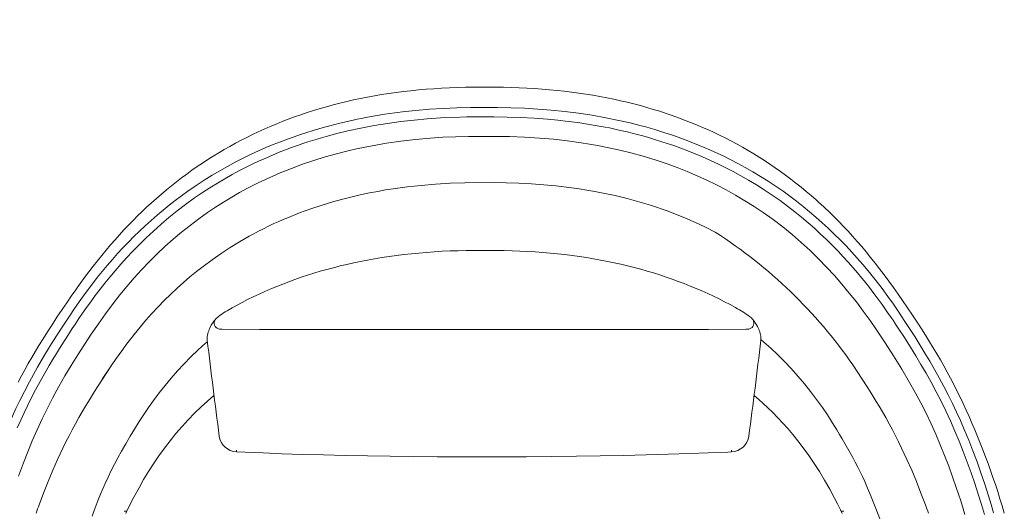
# Model space of a CAD drawing. Units: millimetres. Extents: x -10931 to -1643, y -1863 to 11424.
# Drawn here: x -3212 to -2483, y 9293 to 9657 of the extents above; entities that cross this region are included whole.
import ezdxf

# ---------------------------------------------------------------- set-up
doc = ezdxf.new("R2010")
doc.units = ezdxf.units.MM
doc.header["$MEASUREMENT"] = 0
doc.layers.add('0_Pen_No__7', color=7, linetype='Continuous', lineweight=18)
doc.layers.add('0_Pen_No__8', color=250, linetype='Continuous', lineweight=18)
doc.styles.add('GENERATED_STYLE_1', font='arial.ttf')
doc.dimstyles.new('GENERATED_STYLE__3', dxfattribs={"dimtxt": 200, "dimasz": 95, "dimexe": 0.18, "dimexo": 0.0625, "dimgap": 0.09, "dimtad": 0, "dimdec": 0, "dimlfac": 0.1, "dimzin": 0, "dimdsep": 46, "dimtxsty": 'GENERATED_STYLE_1', "dimblk": 'ARROWHEAD_0', "dimblk1": 'ARROWHEAD_0', "dimblk2": 'ARROWHEAD_0', "dimcen": 0.09, "dimse1": 1, "dimse2": 1, "dimclrd": 7, "dimclre": 7, "dimclrt": 7, "dimadec": 0, "dimazin": 0, "dimtfac": 1, "dimtdec": 4, "dimtmove": 0, "dimatfit": 3, "dimfxl": 0, "dimtolj": 1, "dimtzin": 0, "dimarcsym": 0})

# ---------------------------------------------------------------- blocks, each defined once
blk = doc.blocks.new('*D17')
at = {"layer": '0_Pen_No__7', "color": 7, "linetype": 'Continuous', "lineweight": 18}
for p, q in [((-3436.63, 9607.14), (-3436.63, 9657.14)), ((-3436.63, 9317.47), (-3436.63, 9607.14)), ((-3436.63, 8674.51), (-3436.63, 8964.17)), ((-3436.63, 8624.51), (-3436.63, 8674.51))]:
    blk.add_line(p, q, dxfattribs=at)
at = {"layer": '0_Pen_No__7', "color": 7, "lineweight": 18, "insert": (-3336.63, 8989.05), "char_height": 200, "attachment_point": 7, "rotation": 90, "style": 'GENERATED_STYLE_1'}
blk.add_mtext('\\A1;{\\pql;\\fArial|b0|i0|c0|p34;93}', dxfattribs=at)
blk = doc.blocks.new('ARROWHEAD_0')
at = {"color": 0, "linetype": 'Continuous', "lineweight": 0}
for p, q in [((0, -0.5), (0, 0.5)), ((0, 0), (-1, 0))]:
    blk.add_line(p, q, dxfattribs=at)

msp = doc.modelspace()

# ---------------------------------------------------------------- linework, layer by layer
at = {"layer": '0_Pen_No__7', "color": 7, "linetype": 'Continuous', "lineweight": 18}
for p, q in [((-3087.27, 9530.38), (-3087.27, 9530.39)), ((-2651.56, 9533.49), (-2651.56, 9533.49)), ((-3132.75, 9293.01), (-3134.74, 9293)), ((-2601.73, 9293), (-2603.73, 9293.01))]:
    msp.add_line(p, q, dxfattribs=at)
at = {"layer": '0_Pen_No__7', "color": 7, "linetype": 'Continuous', "lineweight": 18, "flags": 128}
for points in [[(-2619.71, 9521.3), (-2622.27, 9523.6), (-2625.95, 9526.83), (-2629.68, 9529.99), (-2633.43, 9533.08), (-2637.21, 9536.1), (-2641.02, 9539.06), (-2644.86, 9541.94), (-2648.73, 9544.75), (-2652.63, 9547.5), (-2656.55, 9550.17), (-2660.5, 9552.78), (-2664.48, 9555.32), (-2668.5, 9557.8), (-2672.57, 9560.23), (-2676.67, 9562.6), (-2680.8, 9564.89), (-2684.95, 9567.12), (-2689.15, 9569.29), (-2693.39, 9571.4), (-2697.67, 9573.46), (-2701.99, 9575.45), (-2706.35, 9577.38), (-2710.75, 9579.26), (-2715.2, 9581.08), (-2719.69, 9582.83), (-2724.23, 9584.53), (-2728.81, 9586.17), (-2733.43, 9587.75), (-2738.11, 9589.26), (-2742.82, 9590.72), (-2747.59, 9592.12), (-2752.41, 9593.46), (-2757.27, 9594.75), (-2762.19, 9595.96), (-2767.13, 9597.12), (-2772.13, 9598.21), (-2777.19, 9599.25), (-2782.32, 9600.22), (-2787.5, 9601.14), (-2792.73, 9601.99), (-2798.02, 9602.78), (-2803.34, 9603.5), (-2808.72, 9604.16), (-2814.13, 9604.75), (-2819.63, 9605.28), (-2825.19, 9605.75), (-2830.81, 9606.15), (-2836.48, 9606.48), (-2842.21, 9606.75), (-2848.01, 9606.95), (-2853.87, 9607.08), (-2859.8, 9607.14), (-2865.81, 9607.14), (-2881.85, 9607.06), (-2887.83, 9606.9), (-2893.75, 9606.68), (-2899.61, 9606.39), (-2905.4, 9606.02), (-2911.12, 9605.59), (-2916.78, 9605.09), (-2922.36, 9604.53), (-2927.87, 9603.89), (-2933.32, 9603.2), (-2938.72, 9602.43), (-2944.06, 9601.6), (-2949.34, 9600.71), (-2954.56, 9599.75), (-2959.72, 9598.73), (-2964.83, 9597.65), (-2969.89, 9596.5), (-2974.89, 9595.29), (-2979.85, 9594.02), (-2984.74, 9592.69), (-2989.55, 9591.31), (-2994.34, 9589.85), (-2999.1, 9588.34), (-3003.81, 9586.76), (-3008.48, 9585.11), (-3013.1, 9583.41), (-3017.66, 9581.66), (-3022.17, 9579.84), (-3026.61, 9577.98), (-3030.99, 9576.06), (-3035.31, 9574.09), (-3039.62, 9572.05), (-3043.89, 9569.95), (-3048.12, 9567.78), (-3052.31, 9565.56), (-3056.46, 9563.27), (-3060.57, 9560.93), (-3064.65, 9558.52), (-3068.68, 9556.06), (-3072.68, 9553.53), (-3076.64, 9550.94), (-3080.57, 9548.29), (-3084.44, 9545.59), (-3088.29, 9542.81), (-3092.11, 9539.97), (-3095.91, 9537.06), (-3099.67, 9534.08), (-3103.42, 9531.03), (-3107.12, 9527.91), (-3110.8, 9524.73), (-3114.45, 9521.48), (-3114.64, 9521.3)], [(-2651.8, 9533.56), (-2657.67, 9537.43), (-2663.46, 9541.07), (-2669.16, 9544.48), (-2674.74, 9547.67), (-2680.21, 9550.65), (-2685.46, 9553.38), (-2690.57, 9555.93), (-2695.56, 9558.3), (-2700.4, 9560.5), (-2705.18, 9562.58), (-2709.78, 9564.51), (-2714.21, 9566.28), (-2718.47, 9567.92), (-2722.55, 9569.42), (-2726.45, 9570.81), (-2730.17, 9572.08), (-2734.27, 9573.42), (-2738.12, 9574.64), (-2741.71, 9575.72), (-2745.1, 9576.71), (-2748.49, 9577.67), (-2751.9, 9578.59), (-2760.05, 9580.65), (-2768.33, 9582.55), (-2778.08, 9584.54), (-2788.01, 9586.3), (-2798.11, 9587.83), (-2808.27, 9589.12), (-2818.42, 9590.16), (-2828.38, 9590.96), (-2838.33, 9591.54), (-2848.28, 9591.91), (-2858.22, 9592.08), (-2878.31, 9592.06), (-2888.41, 9591.84), (-2898.51, 9591.41), (-2908.62, 9590.76), (-2918.72, 9589.9), (-2926.52, 9589.06), (-2934.13, 9588.12), (-2941.56, 9587.05), (-2948.8, 9585.88), (-2955.86, 9584.61), (-2959.01, 9584), (-2962.11, 9583.37), (-2965.18, 9582.73), (-2968.21, 9582.06), (-2971.44, 9581.33), (-2974.94, 9580.5), (-2978.71, 9579.56), (-2982.4, 9578.6), (-2986.31, 9577.54), (-2990.44, 9576.37), (-2994.79, 9575.07), (-2999.36, 9573.65), (-3004.13, 9572.09), (-3008.88, 9570.46), (-3013.81, 9568.68), (-3018.92, 9566.75), (-3024.21, 9564.65), (-3029.68, 9562.37), (-3035.3, 9559.89), (-3041.1, 9557.21), (-3047.04, 9554.31), (-3052.51, 9551.51), (-3058.1, 9548.5), (-3063.81, 9545.28), (-3069.61, 9541.85), (-3075.5, 9538.18), (-3081.45, 9534.29), (-3087.42, 9530.18)], [(-3082.46, 9525.15), (-3076.77, 9529.04), (-3071.13, 9532.71), (-3065.56, 9536.15), (-3060.11, 9539.37), (-3054.78, 9542.37), (-3049.69, 9545.12), (-3044.73, 9547.67), (-3039.91, 9550.05), (-3035.24, 9552.26), (-3029.87, 9554.68), (-3024.73, 9556.9), (-3019.8, 9558.92), (-3015.1, 9560.76), (-3010.63, 9562.43), (-3006.4, 9563.95), (-3002.41, 9565.32), (-2998.67, 9566.56), (-2995.17, 9567.67), (-2991.86, 9568.68), (-2988.54, 9569.67), (-2985.18, 9570.62), (-2977.18, 9572.76), (-2969.03, 9574.74), (-2959.41, 9576.82), (-2949.64, 9578.67), (-2939.77, 9580.28), (-2929.85, 9581.65), (-2919.93, 9582.78), (-2910.18, 9583.66), (-2900.42, 9584.33), (-2890.66, 9584.79), (-2880.9, 9585.06), (-2860.97, 9585.13), (-2851.03, 9585.01), (-2841.08, 9584.69), (-2831.12, 9584.16), (-2821.17, 9583.41), (-2813.47, 9582.68), (-2805.95, 9581.83), (-2798.61, 9580.87), (-2791.45, 9579.8), (-2784.5, 9578.63), (-2781.42, 9578.08), (-2778.37, 9577.5), (-2775.37, 9576.91), (-2772.41, 9576.3), (-2769.26, 9575.62), (-2765.83, 9574.85), (-2762.14, 9573.99), (-2758.52, 9573.1), (-2754.68, 9572.12), (-2750.62, 9571.03), (-2746.35, 9569.82), (-2741.86, 9568.49), (-2737.15, 9567.03), (-2732.47, 9565.5), (-2727.6, 9563.83), (-2722.54, 9562), (-2717.3, 9560.01), (-2711.89, 9557.84), (-2706.3, 9555.48), (-2700.53, 9552.92), (-2694.62, 9550.14), (-2689.19, 9547.46), (-2683.66, 9544.59), (-2678.03, 9541.53), (-2672.32, 9538.26), (-2666.52, 9534.77), (-2660.66, 9531.07), (-2654.76, 9527.15)], [(-2661.5, 9514.3), (-2668.16, 9518.76), (-2674.95, 9523.04), (-2681.85, 9527.14), (-2688.86, 9531.04), (-2695.96, 9534.75), (-2703.16, 9538.26), (-2710.38, 9541.55), (-2717.67, 9544.65), (-2725.05, 9547.56), (-2732.49, 9550.28), (-2741.38, 9553.27), (-2750.36, 9555.99), (-2759.41, 9558.47), (-2767.59, 9560.48), (-2775.82, 9562.3), (-2784.09, 9563.93), (-2790.15, 9565), (-2796.22, 9565.97), (-2806.47, 9567.39), (-2816.76, 9568.54), (-2827.08, 9569.45), (-2838.16, 9570.14), (-2849.26, 9570.57), (-2860.37, 9570.73), (-2879.8, 9570.68), (-2889.22, 9570.44), (-2898.64, 9570.01), (-2908.05, 9569.39), (-2918.9, 9568.41), (-2929.73, 9567.15), (-2940.52, 9565.6), (-2948.32, 9564.28), (-2956.09, 9562.8), (-2962.5, 9561.45), (-2968.88, 9559.98), (-2977.38, 9557.83), (-2985.83, 9555.45), (-2994.21, 9552.86), (-3002.58, 9550.02), (-3010.87, 9546.95), (-3019.07, 9543.65), (-3027.24, 9540.08), (-3035.31, 9536.27), (-3043.25, 9532.23), (-3049.16, 9529.02), (-3054.99, 9525.68), (-3061.03, 9522.03), (-3066.98, 9518.23), (-3072.84, 9514.3)], [(-3213.78, 9354.91), (-3211.28, 9360.51), (-3208.77, 9365.95), (-3206.23, 9371.23), (-3203.68, 9376.37), (-3200.28, 9382.91), (-3196.89, 9389.19), (-3193.51, 9395.2), (-3190.17, 9400.94), (-3186.89, 9406.43), (-3185.47, 9408.76), (-3184.02, 9411.12), (-3182.47, 9413.63), (-3180.8, 9416.3), (-3179.02, 9419.13), (-3177.15, 9422.08), (-3175.16, 9425.18), (-3173.04, 9428.44), (-3170.79, 9431.85), (-3168.2, 9435.7), (-3165.44, 9439.73), (-3162.5, 9443.92), (-3159.37, 9448.27), (-3156.04, 9452.78), (-3152.49, 9457.44), (-3148.96, 9461.94), (-3145.24, 9466.53), (-3141.32, 9471.21), (-3137.18, 9475.97), (-3132.83, 9480.8), (-3128.24, 9485.69), (-3123.41, 9490.63), (-3118.34, 9495.6), (-3113, 9500.6), (-3107.38, 9505.62), (-3101.58, 9510.54), (-3095.5, 9515.46), (-3089.12, 9520.34), (-3082.47, 9525.15)], [(-2654.76, 9527.15), (-2648.99, 9523.1), (-2643.43, 9519), (-2638.11, 9514.88), (-2633.03, 9510.77), (-2628.19, 9506.68), (-2623.57, 9502.62), (-2619.17, 9498.59), (-2614.56, 9494.21), (-2610.19, 9489.89), (-2606.06, 9485.65), (-2602.14, 9481.48), (-2598.43, 9477.41), (-2594.93, 9473.43), (-2591.62, 9469.56), (-2588.5, 9465.8), (-2585.56, 9462.16), (-2582.78, 9458.65), (-2580.22, 9455.33), (-2577.82, 9452.14), (-2575.56, 9449.08), (-2573.45, 9446.17), (-2571.32, 9443.19), (-2569.31, 9440.32), (-2567.32, 9437.43), (-2565.34, 9434.52), (-2563.38, 9431.59), (-2561.44, 9428.65), (-2556.93, 9421.67), (-2552.49, 9414.62), (-2548.55, 9408.24), (-2544.66, 9401.78), (-2540.83, 9395.21), (-2537.08, 9388.53), (-2533.36, 9381.61), (-2529.74, 9374.53), (-2526.22, 9367.3), (-2522.8, 9359.93), (-2519.48, 9352.41), (-2516.32, 9344.89), (-2513.27, 9337.23), (-2510.31, 9329.44), (-2507.47, 9321.54), (-2504.74, 9313.57), (-2502.2, 9305.73), (-2499.82, 9298.06), (-2497.61, 9290.53)], [(-3114.64, 9521.3), (-3117.76, 9518.44), (-3121.23, 9515.16), (-3124.66, 9511.82), (-3128.05, 9508.44), (-3131.43, 9504.97), (-3134.78, 9501.42), (-3138.12, 9497.79), (-3141.44, 9494.09), (-3144.73, 9490.32), (-3147.99, 9486.48), (-3151.22, 9482.57), (-3154.42, 9478.6), (-3157.61, 9474.55), (-3160.81, 9470.38), (-3164.03, 9466.08), (-3167.28, 9461.65), (-3170.55, 9457.07), (-3173.87, 9452.35), (-3177.23, 9447.47), (-3180.67, 9442.41), (-3184.49, 9436.7), (-3188.09, 9431.22), (-3191.5, 9425.94), (-3194.73, 9420.82), (-3197.79, 9415.86), (-3200.4, 9411.52), (-3203.13, 9406.88), (-3205.71, 9402.36), (-3208.23, 9397.82), (-3210.71, 9393.25), (-3213.12, 9388.66)], [(-2482.92, 9291.72), (-2484.52, 9297.04), (-2486.15, 9302.33), (-2487.82, 9307.58), (-2489.54, 9312.81), (-2491.3, 9318.02), (-2493.1, 9323.2), (-2494.95, 9328.35), (-2496.83, 9333.45), (-2498.75, 9338.51), (-2500.71, 9343.52), (-2502.71, 9348.49), (-2504.76, 9353.43), (-2506.85, 9358.33), (-2508.98, 9363.2), (-2511.16, 9368.02), (-2513.39, 9372.81), (-2515.66, 9377.56), (-2517.98, 9382.27), (-2520.34, 9386.94), (-2522.75, 9391.58), (-2525.21, 9396.17), (-2527.72, 9400.73), (-2530.27, 9405.25), (-2532.87, 9409.73), (-2535.52, 9414.16), (-2538.25, 9418.63), (-2541.2, 9423.35), (-2544.29, 9428.2), (-2547.53, 9433.19), (-2550.93, 9438.33), (-2554.5, 9443.64), (-2558.24, 9449.13), (-2561.5, 9453.83), (-2565, 9458.78), (-2568.45, 9463.55), (-2571.86, 9468.16), (-2575.23, 9472.61), (-2578.58, 9476.91), (-2581.9, 9481.07), (-2585.2, 9485.1), (-2588.51, 9489.04), (-2591.86, 9492.91), (-2595.22, 9496.69), (-2598.6, 9500.4), (-2602.01, 9504.02), (-2605.44, 9507.58), (-2608.89, 9511.05), (-2612.37, 9514.45), (-2615.88, 9517.78), (-2619.39, 9521.02), (-2619.7, 9521.3)], [(-2512.21, 9290.73), (-2515.23, 9300.64), (-2518.45, 9310.54), (-2521.19, 9318.47), (-2524.07, 9326.4), (-2527.11, 9334.3), (-2530.3, 9342.18), (-2533.66, 9350.03), (-2537.19, 9357.83), (-2540.9, 9365.59), (-2544.79, 9373.29), (-2548.85, 9380.93), (-2553.09, 9388.49), (-2558.9, 9398.37), (-2564.93, 9408.16), (-2571.15, 9417.85), (-2577.55, 9427.45), (-2582.37, 9434.4), (-2587.33, 9441.27), (-2592.44, 9448.03), (-2597.7, 9454.68), (-2603.13, 9461.21), (-2608.72, 9467.62), (-2614.48, 9473.87), (-2620.41, 9479.97), (-2626.78, 9486.16), (-2633.33, 9492.17), (-2640.06, 9497.98), (-2646.96, 9503.58), (-2654.14, 9509.05), (-2661.5, 9514.3)], [(-2681.72, 9443.77), (-2681.91, 9443.88), (-2685.96, 9446.08), (-2690.04, 9448.22), (-2694.15, 9450.3), (-2698.3, 9452.32), (-2702.52, 9454.29), (-2706.78, 9456.21), (-2711.09, 9458.07), (-2715.45, 9459.87), (-2719.87, 9461.62), (-2724.33, 9463.31), (-2728.85, 9464.95), (-2733.41, 9466.52), (-2738.02, 9468.04), (-2742.69, 9469.51), (-2747.41, 9470.91), (-2752.18, 9472.26), (-2757, 9473.54), (-2761.88, 9474.77), (-2766.81, 9475.94), (-2771.79, 9477.05), (-2776.84, 9478.1), (-2781.93, 9479.08), (-2787.09, 9480.01), (-2792.3, 9480.87), (-2797.56, 9481.68), (-2802.89, 9482.42), (-2808.27, 9483.09), (-2813.69, 9483.7), (-2819.17, 9484.25), (-2824.71, 9484.73), (-2830.3, 9485.14), (-2835.95, 9485.49), (-2841.66, 9485.78), (-2847.44, 9485.99), (-2853.29, 9486.14), (-2859.22, 9486.22), (-2865.23, 9486.23), (-2881.32, 9486.17), (-2887.36, 9486.04), (-2893.31, 9485.83), (-2899.19, 9485.56), (-2904.99, 9485.22), (-2910.72, 9484.8), (-2916.39, 9484.32), (-2921.99, 9483.77), (-2927.53, 9483.16), (-2933.02, 9482.47), (-2938.46, 9481.72), (-2943.85, 9480.91), (-2949.17, 9480.02), (-2954.39, 9479.09), (-2959.57, 9478.08), (-2964.69, 9477.02), (-2969.76, 9475.89), (-2974.77, 9474.7), (-2979.7, 9473.45), (-2984.58, 9472.14), (-2989.42, 9470.77), (-2994.2, 9469.34), (-2998.92, 9467.85), (-3003.59, 9466.3), (-3008.2, 9464.7), (-3012.75, 9463.04), (-3017.25, 9461.32), (-3021.71, 9459.54), (-3026.12, 9457.7), (-3030.48, 9455.8), (-3034.78, 9453.85), (-3039.04, 9451.84), (-3043.24, 9449.78), (-3047.4, 9447.66), (-3051.49, 9445.49), (-3054.62, 9443.76)], [(-3234.08, 9321.56), (-3232.95, 9324.81), (-3230.6, 9331.3), (-3228.17, 9337.78), (-3224.98, 9345.86), (-3222.32, 9352.3), (-3219.9, 9357.93), (-3217.39, 9363.54), (-3214.81, 9369.12), (-3212.15, 9374.68), (-3208.58, 9381.78), (-3204.87, 9388.84), (-3201.89, 9394.29), (-3198.84, 9399.7), (-3194.33, 9407.38), (-3190.64, 9413.49), (-3186.88, 9419.56), (-3181.15, 9428.63), (-3175.25, 9437.62), (-3171.54, 9443.09), (-3166.79, 9449.86), (-3162.89, 9455.23), (-3158.9, 9460.54), (-3154.54, 9466.12)], [(-2579.88, 9466.21), (-2577.85, 9463.66), (-2573.48, 9457.95), (-2569.21, 9452.17), (-2565.03, 9446.31), (-2560.95, 9440.39), (-2556.97, 9434.44), (-2553.07, 9428.43), (-2549.23, 9422.4), (-2545.45, 9416.33), (-2541.73, 9410.24), (-2538.08, 9404.12), (-2534.51, 9397.97), (-2531.05, 9391.77), (-2527.69, 9385.52), (-2524.45, 9379.23), (-2521.33, 9372.9), (-2518.32, 9366.54), (-2515.42, 9360.14), (-2512.62, 9353.71), (-2509.3, 9345.72), (-2506.14, 9337.7), (-2503.13, 9329.64), (-2500.26, 9321.57)], [(-3067.36, 9434.88), (-3067.55, 9434.65), (-3068.01, 9434.04), (-3068.59, 9433.23), (-3069.14, 9432.4), (-3069.66, 9431.58), (-3070.15, 9430.75), (-3070.69, 9429.76), (-3071.18, 9428.76), (-3071.62, 9427.75), (-3072.02, 9426.74), (-3072.37, 9425.73), (-3072.69, 9424.63), (-3072.94, 9423.5), (-3073.09, 9422.53), (-3073.17, 9421.61), (-3073.19, 9420.8), (-3073.17, 9420.13), (-3073.12, 9419.69)], [(-2663.22, 9419.69), (-2663.2, 9419.85), (-2663.16, 9420.5), (-2663.15, 9421.17), (-2663.19, 9421.91), (-2663.28, 9422.74), (-2663.45, 9423.73), (-2663.69, 9424.76), (-2664.01, 9425.85), (-2664.37, 9426.87), (-2664.76, 9427.84), (-2665.23, 9428.9), (-2665.76, 9429.95), (-2666.34, 9431.01), (-2666.85, 9431.85), (-2667.36, 9432.65), (-2667.97, 9433.54), (-2668.63, 9434.43), (-2668.98, 9434.88)], [(-2674.28, 9427.9), (-2702, 9427.76), (-2729.72, 9427.66), (-2763.08, 9427.59), (-2796.44, 9427.56), (-2829.81, 9427.54), (-2863.17, 9427.54), (-2906.53, 9427.54), (-2939.89, 9427.56), (-2973.26, 9427.59), (-3006.62, 9427.66), (-3034.34, 9427.76), (-3062.06, 9427.9)], [(-3068.14, 9378.87), (-3068.17, 9378.84), (-3072.94, 9374.69), (-3077.75, 9370.26), (-3082.5, 9365.64), (-3087.19, 9360.8), (-3091.79, 9355.77), (-3096.29, 9350.54), (-3100.62, 9345.22), (-3104.85, 9339.71), (-3108.96, 9334.01), (-3112.97, 9328.13), (-3116.67, 9322.37), (-3120.24, 9316.47), (-3123.67, 9310.48), (-3125.63, 9306.92), (-3127.53, 9303.35), (-3129.4, 9299.76), (-3131.31, 9295.97), (-3132.87, 9292.75), (-3133.54, 9291.33)], [(-2602.94, 9291.33), (-2604.23, 9294.08), (-2606.43, 9298.5), (-2608.59, 9302.7), (-2612.2, 9309.41), (-2615.95, 9315.99), (-2619.81, 9322.38), (-2623.76, 9328.52), (-2627.76, 9334.38), (-2631.8, 9339.95), (-2635.87, 9345.25), (-2639.6, 9349.86), (-2643.33, 9354.24), (-2647.04, 9358.39), (-2650.73, 9362.34), (-2654.39, 9366.07), (-2657.99, 9369.59), (-2661.38, 9372.77), (-2664.71, 9375.76), (-2667.96, 9378.58), (-2668.22, 9378.8)], [(-3051.45, 9337.03), (-3045.12, 9336.74), (-3031.8, 9336.19), (-3017.63, 9335.67), (-3002.8, 9335.18), (-2987.04, 9334.74), (-2970.97, 9334.35), (-2954.56, 9334.03), (-2937.78, 9333.76), (-2920.59, 9333.56), (-2902.96, 9333.42), (-2884.83, 9333.35), (-2856.14, 9333.34), (-2836.85, 9333.4), (-2818.03, 9333.54), (-2799.81, 9333.75), (-2782.13, 9334.02), (-2764.93, 9334.36), (-2748.15, 9334.77), (-2731.76, 9335.24), (-2715.72, 9335.77), (-2702.14, 9336.28), (-2687.72, 9336.9), (-2684.89, 9337.03)], [(-2500.26, 9321.57), (-2497.37, 9312.99), (-2494.63, 9304.41), (-2492.72, 9298.11), (-2490.88, 9291.82)]]:
    msp.add_lwpolyline(points, dxfattribs=at)
at = {"layer": '0_Pen_No__7', "color": 7, "linetype": 'Continuous', "lineweight": 18}
for centre, radius, start, end in [((-2895.73, 9262.16), 329.52, 125.57323, 141.76138), ((-2836.59, 9264.14), 326.7, 38.20528, 55.55289), ((-3013.49, 9367.91), 86.29, 118.46679, 126.39621), ((-2724.37, 9365.55), 89.09, 53.72019, 61.39924), ((-3056.43, 9425.84), 14.18, 125.61308, 140.40231), ((-2680, 9425.75), 14.3, 39.66254, 54.32462), ((-3062.21, 9442.84), 14.94, 259.96199, 270.56754), ((-2674.13, 9442.84), 14.94, 269.4323, 280.04431), ((1633.34, 9972.79), 4738.85, 186.70261, 187.56713), ((-7407.16, 9977.5), 4776.62, 352.43609, 353.29384), ((-3050.84, 9350.53), 13.52, 187.68534, 267.38398), ((-2685.51, 9350.53), 13.52, 272.61602, 352.31469)]:
    msp.add_arc(centre, radius, start, end, dxfattribs=at)
at = {"layer": '0_Pen_No__8', "color": 250, "linetype": 'Continuous', "lineweight": 18}
for p, q in [((-3051.45, 9337.02), (-3051.4, 9338.2)), ((-2684.94, 9338.2), (-2684.89, 9337.02)), ((-2603.73, 9293), (-2601.79, 9293))]:
    msp.add_line(p, q, dxfattribs=at)
at = {"layer": '0_Pen_No__8', "color": 250, "linetype": 'Continuous', "lineweight": 18, "flags": 128}
msp.add_lwpolyline([(-3143.72, 9401.59), (-3141.09, 9405.39), (-3138.46, 9409.11), (-3135.69, 9412.93), (-3132.88, 9416.7), (-3130.06, 9420.38), (-3127.22, 9423.99), (-3122.9, 9429.29), (-3118.51, 9434.45), (-3114.05, 9439.47), (-3109.52, 9444.35), (-3104.92, 9449.09), (-3100.14, 9453.8), (-3095.49, 9458.17), (-3090.77, 9462.42), (-3085.97, 9466.55), (-3081.09, 9470.56), (-3076.13, 9474.44), (-3069.61, 9479.29), (-3062.95, 9483.93), (-3056.16, 9488.38), (-3049.22, 9492.64), (-3042.15, 9496.69), (-3038.63, 9498.61), (-3035.08, 9500.49), (-3031.49, 9502.31), (-3027.87, 9504.09), (-3024.21, 9505.82), (-3020.53, 9507.5), (-3016.81, 9509.14), (-3013.05, 9510.73), (-3004.87, 9513.98), (-2996.54, 9517.01), (-2988.06, 9519.83), (-2979.43, 9522.42), (-2970.64, 9524.8), (-2964.81, 9526.23), (-2958.91, 9527.57), (-2952.94, 9528.82), (-2946.91, 9529.97), (-2941.04, 9530.99), (-2935.38, 9531.89), (-2925.13, 9533.28), (-2914.71, 9534.43), (-2904.12, 9535.31), (-2893.35, 9535.95), (-2882.41, 9536.32), (-2861.3, 9536.44), (-2851.78, 9536.34), (-2842.39, 9536.05), (-2833.12, 9535.58), (-2823.98, 9534.91), (-2814.96, 9534.06), (-2809.13, 9533.4), (-2803.35, 9532.66), (-2797.62, 9531.84), (-2791.95, 9530.94), (-2786.09, 9529.91), (-2780.02, 9528.74), (-2771.03, 9526.8), (-2762.19, 9524.65), (-2753.49, 9522.28), (-2744.95, 9519.69), (-2740.53, 9518.25), (-2736.16, 9516.75), (-2731.82, 9515.19), (-2727.53, 9513.58), (-2723.27, 9511.9), (-2719.06, 9510.16), (-2711.54, 9506.87), (-2704.16, 9503.38), (-2696.92, 9499.7, -0.099225), (-2595.21, 9401.59)], format="xyb", dxfattribs=at)
for points in [[(-3072.84, 9514.3), (-3079.41, 9509.63), (-3085.85, 9504.78), (-3092.15, 9499.75), (-3098.36, 9494.5), (-3104.44, 9489.07), (-3110.36, 9483.48), (-3116.13, 9477.74), (-3121.75, 9471.85), (-3127.21, 9465.83), (-3132.57, 9459.61), (-3137.78, 9453.27), (-3142.84, 9446.82), (-3148.39, 9439.38), (-3153.77, 9431.83), (-3158.99, 9424.18), (-3164.05, 9416.53), (-3169, 9408.82), (-3173.83, 9401.05), (-3178.52, 9393.23), (-3183.06, 9385.33), (-3187.42, 9377.37), (-3191.53, 9369.44), (-3195.45, 9361.44), (-3199.19, 9353.38), (-3202.74, 9345.27), (-3206.11, 9337.12), (-3209.31, 9328.95), (-3212.98, 9318.96)], [(-2663.18, 9420.16), (-2661.05, 9418.38), (-2655.83, 9413.73), (-2650.73, 9408.94), (-2645.76, 9403.98), (-2640.7, 9398.65), (-2635.77, 9393.14), (-2631, 9387.49), (-2626.4, 9381.74), (-2621.91, 9375.79), (-2617.62, 9369.8), (-2613.95, 9364.4), (-2610.33, 9358.82), (-2606.87, 9353.27), (-2604.86, 9349.93), (-2602.93, 9346.65), (-2601.01, 9343.34), (-2599.04, 9339.88), (-2597.02, 9336.25), (-2595.13, 9332.79), (-2593.28, 9329.32), (-2591.44, 9325.75), (-2589.7, 9322.26), (-2587.99, 9318.71), (-2586.31, 9315.08), (-2584.11, 9310.13), (-2581.95, 9305.04), (-2579.92, 9300.03), (-2577.96, 9294.96), (-2575.21, 9287.51)], [(-3158.44, 9289.4), (-3156.94, 9293.49), (-3155.41, 9297.5), (-3153.85, 9301.44), (-3152.15, 9305.61), (-3150.42, 9309.68), (-3148.69, 9313.62), (-3146.5, 9318.39), (-3144.22, 9323.12), (-3141.76, 9327.97), (-3139.29, 9332.63), (-3136.63, 9337.5), (-3133.49, 9343.05), (-3130.29, 9348.56), (-3127.05, 9353.95), (-3123.63, 9359.43), (-3120.14, 9364.77), (-3116.63, 9369.93), (-3112.91, 9375.13), (-3108.68, 9380.78), (-3104.36, 9386.25), (-3099.84, 9391.67), (-3095.19, 9396.95), (-3090.43, 9402.07), (-3085.2, 9407.38), (-3079.83, 9412.52), (-3074.33, 9417.47), (-3072.99, 9418.61)], [(-3199.81, 9291.65), (-3199.26, 9293.19), (-3198.72, 9294.71), (-3198.17, 9296.23), (-3197.62, 9297.73), (-3194.31, 9306.54), (-3190.92, 9315.09), (-3187.45, 9323.38), (-3183.9, 9331.43), (-3180, 9339.78), (-3177.77, 9344.34), (-3175.5, 9348.84), (-3173.16, 9353.33), (-3170.72, 9357.84), (-3168.2, 9362.36), (-3165.79, 9366.56), (-3163.28, 9370.82), (-3161.18, 9374.32), (-3158.95, 9377.96), (-3156.67, 9381.64), (-3154.45, 9385.19), (-3143.72, 9401.59), (-3150.83, 9390.86)], [(-2539.12, 9291.65), (-2539.67, 9293.19), (-2540.21, 9294.71), (-2540.76, 9296.23), (-2541.31, 9297.73), (-2544.62, 9306.54), (-2548.01, 9315.09), (-2551.48, 9323.38), (-2555.03, 9331.43), (-2558.93, 9339.78), (-2561.16, 9344.34), (-2563.43, 9348.84), (-2565.77, 9353.33), (-2568.2, 9357.84), (-2570.72, 9362.36), (-2573.14, 9366.56), (-2575.65, 9370.82), (-2577.75, 9374.32), (-2579.97, 9377.96), (-2582.26, 9381.64), (-2584.48, 9385.19), (-2595.21, 9401.59), (-2588.1, 9390.86)]]:
    msp.add_lwpolyline(points, dxfattribs=at)
at = {"layer": '0_Pen_No__8', "color": 250, "linetype": 'Continuous', "lineweight": 18}
for centre, start, end in [((-3063.62, 9432.44), 146.84807, 254.48163), ((-2672.73, 9432.44), 285.52175, 33.1589)]:
    msp.add_arc(centre, 4.47, start, end, dxfattribs=at)

# ---------------------------------------------------------------- dimensions: what is measured, and where the dimension line sits
at = {"color": 7, "linetype": 'Continuous', "lineweight": 18}
dim = msp.add_linear_dim(base=(-3436.63, 9607.14), p1=(-3139.63, 8674.51), p2=(-2865.81, 9607.14), angle=90, dimstyle='GENERATED_STYLE__3', dxfattribs=at)
dim.commit()
dim.dimension.update_dxf_attribs({"geometry": '*D17', "text_midpoint": (-3436.63, 9141.52), "dimtype": 160, "text_rotation": 90})

doc.saveas('drawing.dxf')
